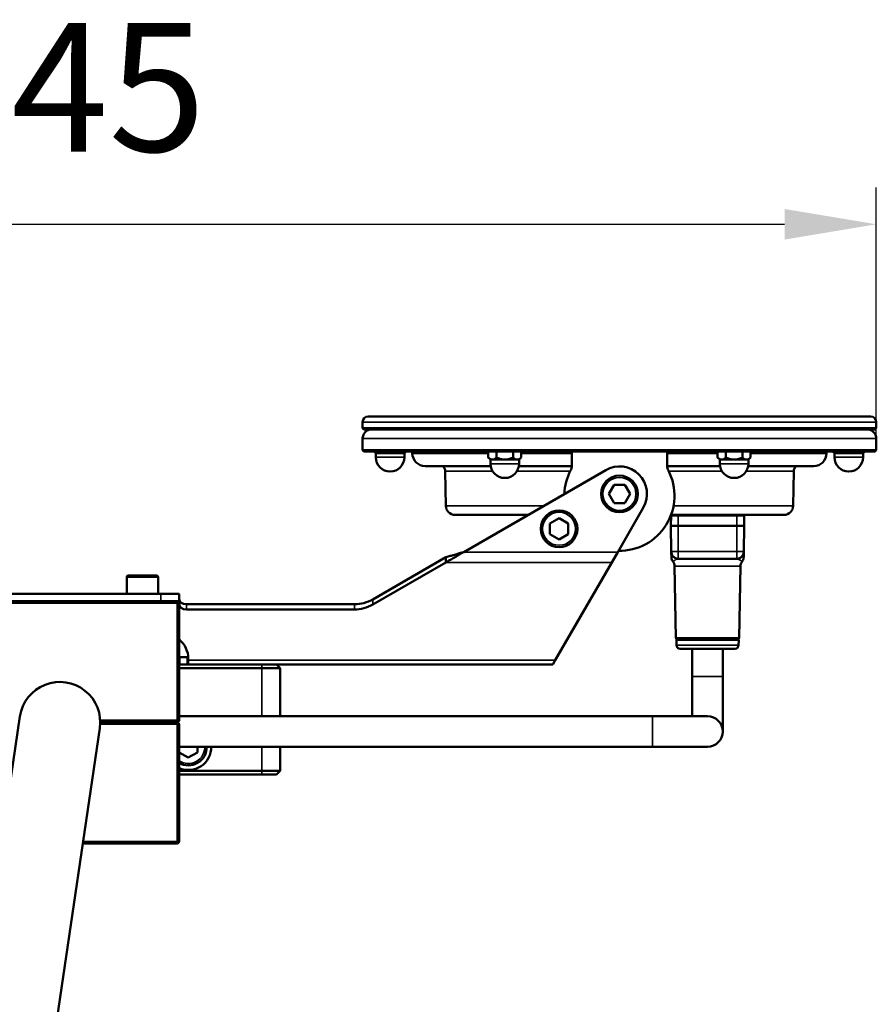
# Model space of a CAD drawing. Units: millimetres. Extents: x 505 to 1721, y 623 to 1852.
# Drawn here: x 1488 to 1721, y 1579 to 1848 of the extents above; entities that cross this region are included whole.
import ezdxf

# ---------------------------------------------------------------- set-up
doc = ezdxf.new("R2010")
doc.units = ezdxf.units.MM
doc.header["$LTSCALE"] = 5
for name, color, linetype, lineweight in [('AM_5 ( Bemassung)', 3, 'Continuous', 25), ('Sichtbar (ISO)', 7, 'Continuous', 50), ('Sichtbar schmal (ISO)', 7, 'Continuous', 35)]:
    doc.layers.add(name, color=color, linetype=linetype, lineweight=lineweight)
doc.styles.get("Standard").update_dxf_attribs({"font": 'arial.ttf'})
doc.dimstyles.new('BENUTZERDEFINIERTE NORM$0', dxfattribs={"dimscale": 5, "dimtxt": 3.5, "dimasz": 2.5, "dimexe": 1, "dimexo": 0, "dimgap": 1.5, "dimtad": 1, "dimdsep": 46, "dimtxsty": 'Standard', "dimcen": 0, "dimclrd": 256, "dimclre": 256, "dimclrt": 6, "dimadec": 0, "dimazin": 2, "dimtp": 0.1, "dimtm": 0.1, "dimtfac": 0.71, "dimtmove": 0, "dimatfit": 3, "dimfxl": 1, "dimlwd": -1, "dimlwe": -1, "dimarcsym": 0})

# ---------------------------------------------------------------- blocks, each defined once
blk = doc.blocks.new('*D9')
at = {"layer": 'AM_5 ( Bemassung)', "transparency": 16777216}
for p, q in [((1276.26, 1732.09), (1276.26, 1802.09)), ((1721.26, 1730.49), (1721.26, 1802.09)), ((1301.26, 1792.09), (1696.26, 1792.09))]:
    blk.add_line(p, q, dxfattribs=at)
for points in [[(1301.26, 1796.25), (1301.26, 1787.92), (1276.26, 1792.09)], [(1696.26, 1796.25), (1696.26, 1787.92), (1721.26, 1792.09)]]:
    blk.add_solid(points, dxfattribs=at)
at = {"layer": 'Defpoints', "color": 0, "transparency": 16777216}
for p in [(1721.26, 1792.09), (1276.26, 1732.09), (1721.26, 1730.49)]:
    blk.add_point(p, dxfattribs=at)
at = {"layer": 'AM_5 ( Bemassung)', "color": 6, "transparency": 16777216, "insert": (1498.76, 1824.88), "char_height": 35, "attachment_point": 5}
blk.add_mtext('445', dxfattribs=at)

msp = doc.modelspace()

# ---------------------------------------------------------------- linework, layer by layer
at = {"layer": 'Sichtbar (ISO)'}
for p, q in [((1719.758, 1739.686), (1582.758, 1739.686)), ((1581.258, 1738.186), (1581.258, 1736.486)), ((1721.258, 1736.486), (1581.258, 1736.486)), ((1581.558, 1736.186), (1581.258, 1736.486)), ((1720.958, 1736.186), (1721.258, 1736.486)), ((1721.258, 1738.186), (1721.258, 1736.486)), ((1720.958, 1736.186), (1581.558, 1736.186)), ((1581.258, 1730.486), (1581.258, 1733.686)), ((1721.258, 1730.486), (1721.258, 1733.686)), ((1581.258, 1730.486), (1721.258, 1730.486)), ((1581.558, 1730.186), (1581.258, 1730.486)), ((1581.558, 1730.186), (1720.958, 1730.186)), ((1584.861, 1729.686), (1584.361, 1730.186)), ((1585.383, 1729.686), (1584.861, 1729.686)), ((1584.861, 1729.686), (1584.861, 1728.584)), ((1588.758, 1729.686), (1585.383, 1729.686)), ((1592.133, 1729.686), (1588.758, 1729.686)), ((1592.655, 1729.686), (1592.133, 1729.686)), ((1592.655, 1729.686), (1593.155, 1730.186)), ((1592.655, 1729.686), (1592.655, 1728.584)), ((1594.805, 1729.635), (1594.795, 1730.186)), ((1615.508, 1728.539), (1615.508, 1730.186)), ((1616.111, 1727.936), (1615.508, 1728.539)), ((1617.758, 1728.539), (1617.758, 1730.186)), ((1622.258, 1728.539), (1622.258, 1730.186)), ((1623.905, 1727.936), (1624.508, 1728.539)), ((1624.508, 1728.539), (1624.508, 1730.186)), ((1638.258, 1730.186), (1638.258, 1726.333)), ((1664.258, 1726.333), (1664.258, 1730.186)), ((1678.008, 1728.539), (1678.008, 1730.186)), ((1678.611, 1727.936), (1678.008, 1728.539)), ((1680.258, 1728.539), (1680.258, 1730.186)), ((1684.758, 1728.539), (1684.758, 1730.186)), ((1686.405, 1727.936), (1687.008, 1728.539)), ((1687.008, 1728.539), (1687.008, 1730.186)), ((1707.711, 1729.635), (1707.721, 1730.186)), ((1709.861, 1729.686), (1709.361, 1730.186)), ((1710.383, 1729.686), (1709.861, 1729.686)), ((1709.861, 1729.686), (1709.861, 1728.584)), ((1713.758, 1729.686), (1710.383, 1729.686)), ((1717.133, 1729.686), (1713.758, 1729.686)), ((1717.655, 1729.686), (1717.133, 1729.686)), ((1717.655, 1729.686), (1718.155, 1730.186)), ((1717.655, 1729.686), (1717.655, 1728.584)), ((1720.958, 1730.186), (1721.258, 1730.486)), ((1598.304, 1726.196), (1616.163, 1726.196)), ((1616.633, 1727.936), (1616.111, 1727.936)), ((1616.111, 1727.936), (1616.111, 1726.834)), ((1620.008, 1727.936), (1616.633, 1727.936)), ((1623.383, 1727.936), (1620.008, 1727.936)), ((1623.905, 1727.936), (1623.383, 1727.936)), ((1623.853, 1726.196), (1638.255, 1726.196)), ((1623.905, 1727.936), (1623.905, 1726.834)), ((1664.261, 1726.196), (1678.663, 1726.196)), ((1679.133, 1727.936), (1678.611, 1727.936)), ((1678.611, 1727.936), (1678.611, 1726.834)), ((1682.508, 1727.936), (1679.133, 1727.936)), ((1685.883, 1727.936), (1682.508, 1727.936)), ((1686.405, 1727.936), (1685.883, 1727.936)), ((1686.353, 1726.196), (1704.212, 1726.196)), ((1686.405, 1727.936), (1686.405, 1726.834)), ((1603.933, 1715.343), (1603.769, 1724.757)), ((1608.817, 1702.743), (1647.508, 1725.082)), ((1698.583, 1715.343), (1698.747, 1724.757)), ((1649.815, 1721.086), (1648.371, 1718.586)), ((1652.701, 1721.086), (1649.815, 1721.086)), ((1654.145, 1718.586), (1652.701, 1721.086)), ((1648.371, 1718.586), (1649.815, 1716.086)), ((1652.701, 1716.086), (1654.145, 1718.586)), ((1649.815, 1716.086), (1652.701, 1716.086)), ((1606.433, 1712.886), (1626.385, 1712.886)), ((1650.771, 1702.743), (1657.753, 1714.836)), ((1665.258, 1709.886), (1665.305, 1712.592)), ((1665.328, 1712.886), (1696.083, 1712.886)), ((1685.258, 1709.886), (1685.211, 1712.592)), ((1634.804, 1711.973), (1632.304, 1710.53)), ((1632.304, 1710.53), (1632.304, 1707.643)), ((1637.304, 1710.53), (1634.804, 1711.973)), ((1637.304, 1707.643), (1637.304, 1710.53)), ((1667.258, 1709.886), (1665.258, 1709.886)), ((1665.381, 1702.852), (1665.258, 1709.886)), ((1683.258, 1709.886), (1667.258, 1709.886)), ((1685.258, 1709.886), (1683.258, 1709.886)), ((1685.135, 1702.852), (1685.258, 1709.886)), ((1632.304, 1707.643), (1634.804, 1706.2)), ((1634.804, 1706.2), (1637.304, 1707.643)), ((1649.138, 1699.915), (1650.771, 1702.743)), ((1665.386, 1702.549), (1665.405, 1701.456)), ((1685.115, 1701.708), (1685.121, 1702.011)), ((1685.125, 1702.275), (1685.129, 1702.503)), ((1603.918, 1701.329), (1584.034, 1689.849)), ((1603.918, 1699.915), (1584.034, 1688.435)), ((1603.918, 1699.915), (1603.918, 1701.329)), ((1633.753, 1673.267), (1649.138, 1699.915)), ((1666.634, 1679.378), (1666.292, 1698.921)), ((1683.136, 1700.886), (1667.381, 1700.886)), ((1683.883, 1679.378), (1684.224, 1698.921)), ((1517.408, 1696.338), (1525.108, 1696.338)), ((1517.008, 1691.338), (1517.008, 1695.938)), ((1525.508, 1691.338), (1525.508, 1695.938)), ((1471.258, 1691.338), (1526.258, 1691.338)), ((1531.258, 1691.338), (1526.258, 1691.338)), ((1531.258, 1689.338), (1531.258, 1691.338)), ((1466.758, 1689.338), (1530.758, 1689.338)), ((1530.758, 1689.338), (1531.258, 1689.338)), ((1531.258, 1689.338), (1531.258, 1688.838)), ((1531.258, 1656.888), (1531.258, 1688.838)), ((1579.034, 1688.509), (1533.258, 1688.509)), ((1579.034, 1687.095), (1533.258, 1687.095)), ((1666.785, 1677.369), (1666.762, 1678.683)), ((1683.555, 1678.886), (1666.962, 1678.886)), ((1683.732, 1677.369), (1683.755, 1678.683)), ((1667.784, 1676.386), (1682.732, 1676.386)), ((1671.108, 1676.386), (1671.108, 1668.833)), ((1679.408, 1676.386), (1679.408, 1668.833)), ((1531.258, 1674.095), (1531.437, 1674.095)), ((1531.258, 1672.095), (1553.758, 1672.095)), ((1533.458, 1674.095), (1531.437, 1674.095)), ((1533.458, 1674.095), (1533.75, 1674.095)), ((1533.758, 1673.267), (1533.758, 1673.781)), ((1533.758, 1672.095), (1533.758, 1673.267)), ((1555.954, 1672.095), (1553.758, 1672.095)), ((1555.954, 1672.095), (1633.077, 1672.095)), ((1557.758, 1672.095), (1558.758, 1671.095)), ((1633.077, 1672.095), (1633.753, 1673.267)), ((1531.258, 1671.095), (1553.758, 1671.095)), ((1558.758, 1671.095), (1553.758, 1671.095)), ((1558.758, 1671.095), (1558.758, 1657.983)), ((1671.108, 1668.833), (1671.108, 1657.983)), ((1679.408, 1653.833), (1679.408, 1668.833)), ((1487.877, 1657.947), (1442.877, 1353.703)), ((1509.755, 1656.588), (1530.758, 1656.588)), ((1530.758, 1656.088), (1509.755, 1656.088)), ((1530.958, 1656.588), (1530.758, 1656.588)), ((1530.758, 1656.588), (1530.758, 1656.088)), ((1530.758, 1656.088), (1530.958, 1656.088)), ((1531.258, 1657.983), (1660.258, 1657.983)), ((1675.258, 1657.983), (1660.258, 1657.983)), ((1464.64, 1350.484), (1509.64, 1654.728)), ((1531.258, 1623.838), (1531.258, 1655.788)), ((1531.258, 1649.683), (1660.258, 1649.683)), ((1531.258, 1648.152), (1533.758, 1646.708)), ((1533.758, 1646.708), (1536.258, 1648.152)), ((1536.258, 1648.152), (1536.258, 1649.683)), ((1558.758, 1649.683), (1558.758, 1643.095)), ((1660.258, 1649.683), (1675.258, 1649.683)), ((1553.758, 1643.095), (1531.258, 1643.095)), ((1553.758, 1643.095), (1558.758, 1643.095)), ((1557.758, 1642.095), (1558.758, 1643.095)), ((1553.758, 1642.095), (1531.258, 1642.095)), ((1553.758, 1642.095), (1557.758, 1642.095)), ((1530.758, 1623.338), (1504.997, 1623.338))]:
    msp.add_line(p, q, dxfattribs=at)
for centre in [(1651.258, 1718.586), (1634.804, 1709.086)]:
    msp.add_circle(centre, 5, dxfattribs=at)
for centre, radius, start, end in [((1582.758, 1738.186), 1.5, 90, 180), ((1719.758, 1738.186), 1.5, 0, 90), ((1583.758, 1733.686), 2.5, 90, 180), ((1718.758, 1733.686), 2.5, 0, 90), ((1588.758, 1728.584), 3.897, 180, 0), ((1598.304, 1729.696), 3.5, 181, 270), ((1704.212, 1729.696), 3.5, 270, 359), ((1713.758, 1728.584), 3.897, 180, 0), ((1601.769, 1724.722), 2, 1, 47.47178), ((1620.008, 1726.834), 3.897, 180, 0), ((1635.258, 1726.333), 3, 332.73396, 0), ((1651.258, 1718.586), 7.5, 330, 120), ((1667.258, 1726.333), 3, 180, 207.26604), ((1682.508, 1726.834), 3.897, 180, 0), ((1700.747, 1724.722), 2, 132.52822, 179), ((1651.258, 1718.086), 15, 152.73396, 178.07103), ((1651.258, 1718.086), 15, 268.90333, 27.26604), ((1606.433, 1715.386), 2.5, 181, 270), ((1696.083, 1715.386), 2.5, 270, 359), ((1665.605, 1712.586), 0.3, 90, 179), ((1684.911, 1712.586), 0.3, 1, 90), ((1664.293, 1698.886), 2, 1, 39.03231), ((1686.224, 1698.886), 2, 141.1207, 179), ((1517.408, 1695.938), 0.4, 90, 180), ((1525.108, 1695.938), 0.4, 0, 90), ((1530.758, 1688.838), 0.5, 0, 90), ((1667.133, 1679.386), 0.5, 181, 270), ((1666.962, 1678.686), 0.2, 90, 181), ((1667.784, 1677.386), 1, 181, 270), ((1682.732, 1677.386), 1, 270, 359), ((1683.383, 1679.386), 0.5, 270, 359), ((1683.555, 1678.686), 0.2, 359, 90), ((1498.758, 1656.338), 11, 351.58652, 171.58652), ((1530.958, 1656.888), 0.3, 270, 0), ((1530.958, 1655.788), 0.3, 0, 90), ((1675.258, 1653.833), 4.15, 270, 90), ((1533.758, 1649.595), 6.25, 246.42182, 0.81022), ((1533.758, 1649.595), 5, 240, 1.01279), ((1530.758, 1623.838), 0.5, 270, 0)]:
    msp.add_arc(centre, radius, start, end, dxfattribs=at)
for centre, major_axis, end_param in [((1533.258, 1689.923), (-2, 0), 1.5707963), ((1533.258, 1688.509), (-2, 0), 1.5707963), ((1521.758, 1673.781), (12, 0), 0.6572642)]:
    msp.add_ellipse(centre, major_axis=major_axis, ratio=0.7071068, start_param=0, end_param=end_param, dxfattribs=at)
for points, weights in [([(1584.365, 1730.186), (1584.905, 1729.686), (1585.383, 1729.686)], [1.66311169401, 1.76980035259, 1.76980035892]), ([(1585.383, 1729.686), (1585.862, 1729.686), (1586.401, 1730.186)], [1.76980035892, 1.76980036525, 1.66311169401]), ([(1586.722, 1730.186), (1587.801, 1729.686), (1588.758, 1729.686)], [1.66311169401, 1.76980035892, 1.76980035892]), ([(1588.758, 1729.686), (1589.715, 1729.686), (1590.795, 1730.186)], [1.76980035892, 1.76980035892, 1.66311169401]), ([(1591.115, 1730.186), (1591.655, 1729.686), (1592.133, 1729.686)], [1.66311482313, 1.76980369511, 1.76980368878]), ([(1592.133, 1729.686), (1592.612, 1729.686), (1593.151, 1730.186)], [1.76980368878, 1.76980368245, 1.66311482313]), ([(1615.508, 1728.539), (1616.111, 1727.936), (1616.633, 1727.936)], [1.64273441009, 1.76980035201, 1.76980035892]), ([(1616.633, 1727.936), (1617.155, 1727.936), (1617.758, 1728.539)], [1.76980035892, 1.76980036583, 1.64273441009]), ([(1617.758, 1728.539), (1618.964, 1727.936), (1620.008, 1727.936)], [1.64273441009, 1.76980035892, 1.76980035892]), ([(1620.008, 1727.936), (1621.052, 1727.936), (1622.258, 1728.539)], [1.76980035892, 1.76980035892, 1.64273441009]), ([(1622.258, 1728.539), (1622.861, 1727.936), (1623.383, 1727.936)], [1.64273750088, 1.76980369569, 1.76980368878]), ([(1623.383, 1727.936), (1623.905, 1727.936), (1624.508, 1728.539)], [1.76980368878, 1.76980368187, 1.64273750088]), ([(1678.008, 1728.539), (1678.611, 1727.936), (1679.133, 1727.936)], [1.64273441009, 1.76980035201, 1.76980035892]), ([(1679.133, 1727.936), (1679.655, 1727.936), (1680.258, 1728.539)], [1.76980035892, 1.76980036583, 1.64273441009]), ([(1680.258, 1728.539), (1681.464, 1727.936), (1682.508, 1727.936)], [1.64273441009, 1.76980035892, 1.76980035892]), ([(1682.508, 1727.936), (1683.552, 1727.936), (1684.758, 1728.539)], [1.76980035892, 1.76980035892, 1.64273441009]), ([(1684.758, 1728.539), (1685.361, 1727.936), (1685.883, 1727.936)], [1.64273750088, 1.76980369569, 1.76980368878]), ([(1685.883, 1727.936), (1686.405, 1727.936), (1687.008, 1728.539)], [1.76980368878, 1.76980368187, 1.64273750088]), ([(1709.365, 1730.186), (1709.905, 1729.686), (1710.383, 1729.686)], [1.66311169401, 1.76980035259, 1.76980035892]), ([(1710.383, 1729.686), (1710.862, 1729.686), (1711.401, 1730.186)], [1.76980035892, 1.76980036525, 1.66311169401]), ([(1711.722, 1730.186), (1712.801, 1729.686), (1713.758, 1729.686)], [1.66311169401, 1.76980035892, 1.76980035892]), ([(1713.758, 1729.686), (1714.715, 1729.686), (1715.795, 1730.186)], [1.76980035892, 1.76980035892, 1.66311169401]), ([(1716.115, 1730.186), (1716.655, 1729.686), (1717.133, 1729.686)], [1.66311482313, 1.76980369511, 1.76980368878]), ([(1717.133, 1729.686), (1717.612, 1729.686), (1718.151, 1730.186)], [1.76980368878, 1.76980368245, 1.66311482313])]:
    msp.add_rational_spline(points, weights, degree=2, dxfattribs=at)
for points, knots in [([(1608.817, 1702.743), (1608.628, 1702.634), (1608.439, 1702.525), (1608.064, 1702.309), (1607.879, 1702.202), (1607.337, 1701.889), (1606.979, 1701.682), (1606.406, 1701.351), (1606.186, 1701.224), (1605.766, 1700.982), (1605.565, 1700.866), (1605.099, 1700.597), (1604.835, 1700.444), (1604.353, 1700.166), (1604.132, 1700.038), (1603.918, 1699.915)], [0.000001, 0.000001, 0.000001, 0.000001, 0.06546983, 0.06546983, 0.12979, 0.12979, 0.25390786, 0.25390786, 0.33124831, 0.33124831, 0.40303029, 0.40303029, 0.4990612, 0.4990612, 0.58198589, 0.58198589, 0.58198589, 0.58198589]), ([(1608.817, 1702.743), (1608.443, 1702.635), (1608.067, 1702.527), (1607.338, 1702.316), (1606.981, 1702.213), (1606.407, 1702.047), (1606.187, 1701.984), (1605.587, 1701.811), (1605.201, 1701.7), (1604.663, 1701.544), (1604.502, 1701.498), (1604.201, 1701.411), (1604.058, 1701.37), (1603.918, 1701.329)], [0.000001, 0.000001, 0.000001, 0.000001, 0.11674937, 0.11674937, 0.22795535, 0.22795535, 0.29674357, 0.29674357, 0.4167737, 0.4167737, 0.46805024, 0.46805024, 0.51365857, 0.51365857, 0.51365857, 0.51365857]), ([(1665.386, 1702.549), (1665.385, 1702.644), (1665.383, 1702.722), (1665.382, 1702.816), (1665.381, 1702.843), (1665.381, 1702.849), (1665.381, 1702.85), (1665.381, 1702.85)], [0, 0, 0, 0, 0.12765368, 0.12765368, 0.22340803, 0.22340803, 0.23237239, 0.23237239, 0.23237239, 0.23237239]), ([(1665.382, 1702.769), (1665.382, 1702.805), (1665.381, 1702.831), (1665.381, 1702.846), (1665.381, 1702.848), (1665.381, 1702.848)], [0, 0, 0, 0, 0.08220764, 0.08220764, 0.10740057, 0.10740057, 0.10740057, 0.10740057]), ([(1665.523, 1702.146), (1665.53, 1702.128), (1665.57, 1702.031), (1665.658, 1701.859), (1665.806, 1701.645), (1665.923, 1701.514), (1665.986, 1701.452), (1665.988, 1701.451)], [0.23186381, 0.23186381, 0.23186381, 0.23186381, 0.25, 0.33333333, 0.41666667, 0.5, 0.50201467, 0.50201467, 0.50201467, 0.50201467]), ([(1685.135, 1702.852), (1685.135, 1702.851), (1685.135, 1702.851), (1685.135, 1702.851), (1685.135, 1702.851), (1685.135, 1702.851), (1685.135, 1702.851), (1685.135, 1702.85), (1685.135, 1702.849), (1685.135, 1702.845), (1685.135, 1702.841), (1685.135, 1702.827), (1685.134, 1702.817), (1685.133, 1702.781), (1685.131, 1702.754), (1685.121, 1702.623), (1685.104, 1702.519), (1685.03, 1702.211), (1684.946, 1702.011), (1684.722, 1701.65), (1684.578, 1701.484), (1684.34, 1701.287), (1684.262, 1701.231), (1684.155, 1701.165), (1684.127, 1701.149), (1684.09, 1701.129), (1684.081, 1701.124), (1683.883, 1701.019), (1683.676, 1700.949), (1683.416, 1700.906), (1683.365, 1700.899), (1683.275, 1700.891), (1683.237, 1700.889), (1683.191, 1700.887), (1683.184, 1700.887), (1683.176, 1700.887), (1683.176, 1700.887), (1683.176, 1700.887)], [0, 0, 0, 0, 0.00001235, 0.00001235, 0.00003705, 0.00003705, 0.00008644, 0.00008644, 0.00029636, 0.00029636, 0.00141591, 0.00141591, 0.00440148, 0.00440148, 0.01236433, 0.01236433, 0.04389401, 0.04389401, 0.10732905, 0.10732905, 0.17151553, 0.17151553, 0.20003981, 0.20003981, 0.20952609, 0.20952609, 0.21268737, 0.21268737, 0.27675168, 0.27675168, 0.29233253, 0.29233253, 0.3040145, 0.3040145, 0.30620392, 0.30620392, 0.30630655, 0.30630655, 0.30630655, 0.30630655]), ([(1685.115, 1701.708), (1685.113, 1701.596), (1685.112, 1701.498), (1685.11, 1701.408), (1685.11, 1701.388), (1685.109, 1701.371), (1685.109, 1701.367), (1685.109, 1701.36), (1685.109, 1701.359), (1685.109, 1701.355), (1685.109, 1701.353), (1685.109, 1701.35), (1685.109, 1701.349), (1685.109, 1701.346), (1685.109, 1701.345), (1685.109, 1701.343), (1685.109, 1701.341), (1685.109, 1701.338), (1685.109, 1701.336), (1685.108, 1701.325), (1685.108, 1701.316), (1685.106, 1701.27), (1685.103, 1701.233), (1685.092, 1701.123), (1685.081, 1701.05), (1685.02, 1700.769), (1684.94, 1700.564), (1684.782, 1700.297), (1684.727, 1700.217), (1684.667, 1700.142)], [0, 0, 0, 0, 0.12796118, 0.12796118, 0.18540524, 0.18540524, 0.20911093, 0.20911093, 0.21800105, 0.21800105, 0.22133726, 0.22133726, 0.22271815, 0.22271815, 0.22340931, 0.22340931, 0.2241037, 0.2241037, 0.22479818, 0.22479818, 0.22763309, 0.22763309, 0.2386815, 0.2386815, 0.26074625, 0.26074625, 0.32498395, 0.32498395, 0.35393696, 0.35393696, 0.35393696, 0.35393696]), ([(1684.706, 1701.648), (1684.706, 1701.648), (1684.706, 1701.648), (1684.706, 1701.648), (1684.76, 1701.716), (1684.809, 1701.788), (1684.853, 1701.862), (1684.898, 1701.936), (1684.937, 1702.014), (1684.972, 1702.093), (1685.006, 1702.173), (1685.035, 1702.255), (1685.059, 1702.338), (1685.083, 1702.422), (1685.101, 1702.507), (1685.114, 1702.592)], [0.58333043, 0.58333043, 0.58333043, 0.58333043, 0.58333333, 0.58333333, 0.58333333, 0.66666667, 0.66666667, 0.66666667, 0.75, 0.75, 0.75, 0.83333333, 0.83333333, 0.83333333, 0.91661666, 0.91661666, 0.91661666, 0.91661666]), ([(1685.135, 1702.85), (1685.135, 1702.85), (1685.135, 1702.85), (1685.135, 1702.85), (1685.135, 1702.85), (1685.135, 1702.845), (1685.135, 1702.839), (1685.134, 1702.802), (1685.134, 1702.751), (1685.131, 1702.631), (1685.13, 1702.57), (1685.129, 1702.503)], [0.15317602, 0.15317602, 0.15317602, 0.15317602, 0.15344306, 0.15344306, 0.16644457, 0.16644457, 0.20545827, 0.20545827, 0.32265329, 0.32265329, 0.4083829, 0.4083829, 0.4083829, 0.4083829]), ([(1665.407, 1701.363), (1665.407, 1701.363), (1665.407, 1701.363), (1665.407, 1701.364), (1665.407, 1701.371), (1665.406, 1701.396), (1665.406, 1701.42), (1665.405, 1701.456)], [0.190949482, 0.190949482, 0.190949482, 0.190949482, 0.192660989, 0.192660989, 0.21744156, 0.21744156, 0.283576603, 0.283576603, 0.283576603, 0.283576603]), ([(1665.85, 1700.142), (1665.714, 1700.31), (1665.605, 1700.503), (1665.494, 1700.804), (1665.465, 1700.906), (1665.434, 1701.061), (1665.426, 1701.114), (1665.415, 1701.206), (1665.412, 1701.246), (1665.409, 1701.296), (1665.409, 1701.307), (1665.408, 1701.322), (1665.408, 1701.326), (1665.408, 1701.332), (1665.408, 1701.334), (1665.407, 1701.34), (1665.407, 1701.344), (1665.407, 1701.351), (1665.407, 1701.353), (1665.407, 1701.357), (1665.407, 1701.359), (1665.407, 1701.363), (1665.407, 1701.365), (1665.407, 1701.372), (1665.407, 1701.375), (1665.407, 1701.381)], [0, 0, 0, 0, 0.06478998, 0.06478998, 0.0963258, 0.0963258, 0.11226346, 0.11226346, 0.1242167, 0.1242167, 0.12754119, 0.12754119, 0.12883917, 0.12883917, 0.12964184, 0.12964184, 0.13127299, 0.13127299, 0.13452445, 0.13452445, 0.13800276, 0.13800276, 0.1484314, 0.1484314, 0.17595022, 0.17595022, 0.17595022, 0.17595022]), ([(1666.911, 1700.942), (1666.701, 1700.993), (1666.496, 1701.08), (1666.197, 1701.269), (1666.087, 1701.355), (1665.988, 1701.451)], [0, 0, 0, 0, 0.06505108, 0.06505108, 0.10645802, 0.10645802, 0.10645802, 0.10645802]), ([(1666.911, 1700.942), (1666.982, 1700.925), (1667.137, 1700.897), (1667.295, 1700.886), (1667.381, 1700.886)], [0.84595104, 0.84595104, 0.84595104, 0.84595104, 0.91666667, 1, 1, 1, 1]), ([(1683.136, 1700.886), (1683.221, 1700.886), (1683.306, 1700.892), (1683.391, 1700.903), (1683.476, 1700.914), (1683.56, 1700.93), (1683.643, 1700.952), (1683.726, 1700.974), (1683.808, 1701.001), (1683.888, 1701.033), (1683.967, 1701.066), (1684.045, 1701.103), (1684.12, 1701.145), (1684.172, 1701.175), (1684.223, 1701.207), (1684.272, 1701.241)], [0, 0, 0, 0, 0.08333333, 0.08333333, 0.08333333, 0.16666667, 0.16666667, 0.16666667, 0.25, 0.25, 0.25, 0.33333333, 0.33333333, 0.33333333, 0.39135456, 0.39135456, 0.39135456, 0.39135456]), ([(1579.034, 1688.509), (1579.92, 1688.509), (1580.792, 1688.63), (1582.497, 1689.087), (1583.307, 1689.429), (1584.034, 1689.849)], [0.000001, 0.000001, 0.000001, 0.000001, 0.26591815, 0.26591815, 0.54663548, 0.54663548, 0.54663548, 0.54663548]), ([(1579.034, 1687.095), (1579.92, 1687.095), (1580.792, 1687.215), (1582.497, 1687.672), (1583.307, 1688.015), (1584.034, 1688.435)], [0.000001, 0.000001, 0.000001, 0.000001, 0.26591815, 0.26591815, 0.54663548, 0.54663548, 0.54663548, 0.54663548])]:
    msp.add_open_spline(points, degree=3, knots=knots, dxfattribs=at)
for points in [[(1665.381, 1702.852), (1665.381, 1702.83), (1665.382, 1702.809), (1665.383, 1702.787)], [(1665.523, 1702.146), (1665.442, 1702.349), (1665.394, 1702.569), (1665.383, 1702.787)], [(1684.706, 1701.648), (1684.583, 1701.492), (1684.435, 1701.354), (1684.272, 1701.241)], [(1685.135, 1702.852), (1685.134, 1702.765), (1685.127, 1702.678), (1685.114, 1702.592)], [(1685.125, 1702.275), (1685.124, 1702.19), (1685.122, 1702.1), (1685.121, 1702.011)]]:
    msp.add_open_spline(points, degree=3, dxfattribs=at)
at = {"layer": 'Sichtbar schmal (ISO)'}
for p, q in [((1721.258, 1738.186), (1581.258, 1738.186)), ((1721.258, 1733.686), (1581.258, 1733.686)), ((1584.861, 1728.584), (1592.655, 1728.584)), ((1615.508, 1729.635), (1594.805, 1729.635)), ((1638.258, 1729.635), (1624.508, 1729.635)), ((1678.008, 1729.635), (1664.258, 1729.635)), ((1707.711, 1729.635), (1687.008, 1729.635)), ((1709.861, 1728.584), (1717.655, 1728.584)), ((1616.111, 1726.834), (1623.905, 1726.834)), ((1678.611, 1726.834), (1686.405, 1726.834)), ((1603.769, 1724.757), (1616.71, 1724.757)), ((1623.306, 1724.757), (1637.823, 1724.757)), ((1664.693, 1724.757), (1679.21, 1724.757)), ((1685.806, 1724.757), (1698.747, 1724.757)), ((1603.933, 1715.343), (1630.64, 1715.343)), ((1666.005, 1715.343), (1698.583, 1715.343)), ((1667.258, 1712.592), (1665.305, 1712.592)), ((1667.258, 1712.592), (1667.258, 1712.886)), ((1667.258, 1712.592), (1683.258, 1712.592)), ((1667.258, 1709.886), (1667.258, 1712.592)), ((1683.258, 1712.592), (1683.258, 1712.886)), ((1685.211, 1712.592), (1683.258, 1712.592)), ((1683.258, 1709.886), (1683.258, 1712.592)), ((1667.258, 1702.852), (1667.258, 1709.886)), ((1683.258, 1702.852), (1683.258, 1709.886)), ((1608.817, 1702.743), (1650.771, 1702.743)), ((1665.381, 1702.852), (1667.258, 1702.852)), ((1683.258, 1702.852), (1667.258, 1702.852)), ((1683.258, 1702.852), (1685.135, 1702.852)), ((1603.918, 1699.915), (1649.138, 1699.915)), ((1666.292, 1698.921), (1684.224, 1698.921)), ((1517.008, 1695.938), (1525.508, 1695.938)), ((1526.258, 1689.338), (1526.258, 1691.338)), ((1466.758, 1688.838), (1530.758, 1688.838)), ((1530.758, 1688.838), (1530.758, 1689.338)), ((1530.758, 1656.888), (1530.758, 1688.838)), ((1531.258, 1688.838), (1530.758, 1688.838)), ((1533.258, 1688.509), (1533.258, 1687.095)), ((1579.034, 1687.095), (1579.034, 1688.509)), ((1584.034, 1688.435), (1584.034, 1689.849)), ((1666.634, 1679.378), (1683.883, 1679.378)), ((1683.755, 1678.683), (1666.762, 1678.683)), ((1666.785, 1677.369), (1683.732, 1677.369)), ((1531.437, 1672.095), (1531.437, 1674.095)), ((1533.458, 1672.095), (1533.458, 1674.095)), ((1533.758, 1673.267), (1633.753, 1673.267)), ((1553.758, 1672.095), (1553.758, 1671.095)), ((1553.758, 1671.095), (1553.758, 1657.983)), ((1671.108, 1668.833), (1679.408, 1668.833)), ((1509.744, 1656.888), (1530.758, 1656.888)), ((1530.758, 1656.588), (1530.758, 1656.888)), ((1531.258, 1656.888), (1530.758, 1656.888)), ((1530.758, 1656.088), (1530.758, 1655.788)), ((1660.258, 1649.683), (1660.258, 1657.983)), ((1530.758, 1655.788), (1509.744, 1655.788)), ((1530.758, 1655.788), (1531.258, 1655.788)), ((1530.758, 1623.838), (1530.758, 1655.788)), ((1553.758, 1649.683), (1553.758, 1643.095)), ((1553.758, 1642.095), (1553.758, 1643.095)), ((1530.758, 1623.838), (1505.071, 1623.838)), ((1530.758, 1623.838), (1531.258, 1623.838)), ((1530.758, 1623.838), (1530.758, 1623.338))]:
    msp.add_line(p, q, dxfattribs=at)
for centre in [(1651.258, 1718.586), (1634.804, 1709.086)]:
    msp.add_circle(centre, 4.5, dxfattribs=at)
msp.add_arc((1533.758, 1649.595), 4.5, 236.25101, 1.12534, dxfattribs=at)
for points, knots in [([(1667.381, 1700.886), (1667.367, 1700.886), (1667.355, 1700.892), (1667.345, 1700.903), (1667.334, 1700.914), (1667.325, 1700.93), (1667.316, 1700.952), (1667.308, 1700.974), (1667.301, 1701.001), (1667.294, 1701.033), (1667.288, 1701.066), (1667.282, 1701.103), (1667.278, 1701.145), (1667.273, 1701.188), (1667.269, 1701.235), (1667.266, 1701.287), (1667.263, 1701.339), (1667.26, 1701.395), (1667.258, 1701.455), (1667.257, 1701.516), (1667.255, 1701.58), (1667.255, 1701.648), (1667.254, 1701.716), (1667.253, 1701.788), (1667.253, 1701.862), (1667.253, 1701.936), (1667.254, 1702.014), (1667.254, 1702.093), (1667.254, 1702.173), (1667.255, 1702.255), (1667.256, 1702.338), (1667.256, 1702.422), (1667.257, 1702.507), (1667.257, 1702.593), (1667.258, 1702.678), (1667.258, 1702.765), (1667.258, 1702.852)], [0, 0, 0, 0, 0.08333333, 0.08333333, 0.08333333, 0.16666667, 0.16666667, 0.16666667, 0.25, 0.25, 0.25, 0.33333333, 0.33333333, 0.33333333, 0.41666667, 0.41666667, 0.41666667, 0.5, 0.5, 0.5, 0.58333333, 0.58333333, 0.58333333, 0.66666667, 0.66666667, 0.66666667, 0.75, 0.75, 0.75, 0.83333333, 0.83333333, 0.83333333, 0.91666667, 0.91666667, 0.91666667, 0.99999946, 0.99999946, 0.99999946, 0.99999946]), ([(1683.258, 1702.852), (1683.258, 1702.772), (1683.259, 1702.612), (1683.259, 1702.376), (1683.262, 1702.147), (1683.263, 1701.929), (1683.263, 1701.725), (1683.26, 1701.538), (1683.255, 1701.371), (1683.247, 1701.225), (1683.235, 1701.103), (1683.218, 1701.007), (1683.197, 1700.938), (1683.17, 1700.896), (1683.148, 1700.886), (1683.136, 1700.886)], [0.00000054, 0.00000054, 0.00000054, 0.00000054, 0.07692308, 0.15384615, 0.23076923, 0.30769231, 0.38461538, 0.46153846, 0.53846154, 0.61538462, 0.69230769, 0.76923077, 0.84615385, 0.92307692, 1, 1, 1, 1]), ([(1667.381, 1700.886), (1667.328, 1700.886), (1667.277, 1700.882), (1667.228, 1700.876), (1667.18, 1700.869), (1667.133, 1700.861), (1667.087, 1700.85), (1667.041, 1700.839), (1666.996, 1700.826), (1666.951, 1700.811), (1666.905, 1700.797), (1666.86, 1700.78), (1666.815, 1700.762), (1666.769, 1700.744), (1666.724, 1700.725), (1666.68, 1700.704), (1666.636, 1700.683), (1666.593, 1700.661), (1666.551, 1700.639), (1666.509, 1700.617), (1666.47, 1700.595), (1666.43, 1700.571), (1666.39, 1700.548), (1666.35, 1700.523), (1666.309, 1700.497), (1666.269, 1700.471), (1666.228, 1700.443), (1666.19, 1700.416), (1666.152, 1700.389), (1666.116, 1700.363), (1666.083, 1700.338), (1666.05, 1700.312), (1666.02, 1700.288), (1665.993, 1700.266), (1665.965, 1700.244), (1665.941, 1700.223), (1665.921, 1700.205), (1665.9, 1700.188), (1665.884, 1700.173), (1665.872, 1700.162), (1665.86, 1700.151), (1665.853, 1700.145), (1665.85, 1700.143), (1665.85, 1700.142), (1665.85, 1700.142), (1665.85, 1700.142)], [0.00000001, 0.00000001, 0.00000001, 0.00000001, 0.03703704, 0.03703704, 0.03703704, 0.07407407, 0.07407407, 0.07407407, 0.11111111, 0.11111111, 0.11111111, 0.14814815, 0.14814815, 0.14814815, 0.18518519, 0.18518519, 0.18518519, 0.22222222, 0.22222222, 0.22222222, 0.25925926, 0.25925926, 0.25925926, 0.2962963, 0.2962963, 0.2962963, 0.33333333, 0.33333333, 0.33333333, 0.37037037, 0.37037037, 0.37037037, 0.40740741, 0.40740741, 0.40740741, 0.44444444, 0.44444444, 0.44444444, 0.48148148, 0.48148148, 0.48148148, 0.51851852, 0.51851852, 0.51851852, 0.52688343, 0.52688343, 0.52688343, 0.52688343]), ([(1684.667, 1700.142), (1684.667, 1700.142), (1684.663, 1700.145), (1684.656, 1700.152), (1684.649, 1700.158), (1684.639, 1700.167), (1684.627, 1700.178), (1684.615, 1700.188), (1684.6, 1700.201), (1684.584, 1700.216), (1684.567, 1700.23), (1684.549, 1700.246), (1684.528, 1700.262), (1684.508, 1700.279), (1684.486, 1700.296), (1684.463, 1700.315), (1684.439, 1700.333), (1684.414, 1700.352), (1684.387, 1700.373), (1684.36, 1700.393), (1684.331, 1700.413), (1684.301, 1700.434), (1684.272, 1700.454), (1684.242, 1700.474), (1684.212, 1700.494), (1684.183, 1700.513), (1684.154, 1700.531), (1684.126, 1700.548), (1684.098, 1700.565), (1684.07, 1700.581), (1684.042, 1700.597), (1684.013, 1700.613), (1683.985, 1700.629), (1683.955, 1700.645), (1683.926, 1700.66), (1683.896, 1700.675), (1683.865, 1700.69), (1683.835, 1700.705), (1683.803, 1700.719), (1683.772, 1700.733), (1683.741, 1700.746), (1683.709, 1700.759), (1683.678, 1700.772), (1683.646, 1700.784), (1683.615, 1700.795), (1683.583, 1700.806), (1683.551, 1700.816), (1683.518, 1700.826), (1683.485, 1700.836), (1683.451, 1700.845), (1683.416, 1700.853), (1683.379, 1700.861), (1683.342, 1700.868), (1683.303, 1700.875), (1683.263, 1700.879), (1683.222, 1700.884), (1683.18, 1700.886), (1683.136, 1700.886)], [0.00000989, 0.00000989, 0.00000989, 0.00000989, 0.05263158, 0.05263158, 0.05263158, 0.10526316, 0.10526316, 0.10526316, 0.15789474, 0.15789474, 0.15789474, 0.21052632, 0.21052632, 0.21052632, 0.26315789, 0.26315789, 0.26315789, 0.31578947, 0.31578947, 0.31578947, 0.36842105, 0.36842105, 0.36842105, 0.42105263, 0.42105263, 0.42105263, 0.47368421, 0.47368421, 0.47368421, 0.52631579, 0.52631579, 0.52631579, 0.57894737, 0.57894737, 0.57894737, 0.63157895, 0.63157895, 0.63157895, 0.68421053, 0.68421053, 0.68421053, 0.73684211, 0.73684211, 0.73684211, 0.78947368, 0.78947368, 0.78947368, 0.84210526, 0.84210526, 0.84210526, 0.89473684, 0.89473684, 0.89473684, 0.94736842, 0.94736842, 0.94736842, 1, 1, 1, 1])]:
    msp.add_open_spline(points, degree=3, knots=knots, dxfattribs=at)

# ---------------------------------------------------------------- dimensions: what is measured, and where the dimension line sits
at = {"layer": 'AM_5 ( Bemassung)'}
dim = msp.add_linear_dim(base=(1721.258, 1792.086), p1=(1276.258, 1732.086), p2=(1721.258, 1730.486), dimstyle='BENUTZERDEFINIERTE NORM$0', override={"dimscale": 10}, dxfattribs=at)
dim.commit()
dim.dimension.update_dxf_attribs({"geometry": '*D9', "text_midpoint": (1498.758, 1824.885)})

doc.saveas('drawing.dxf')
